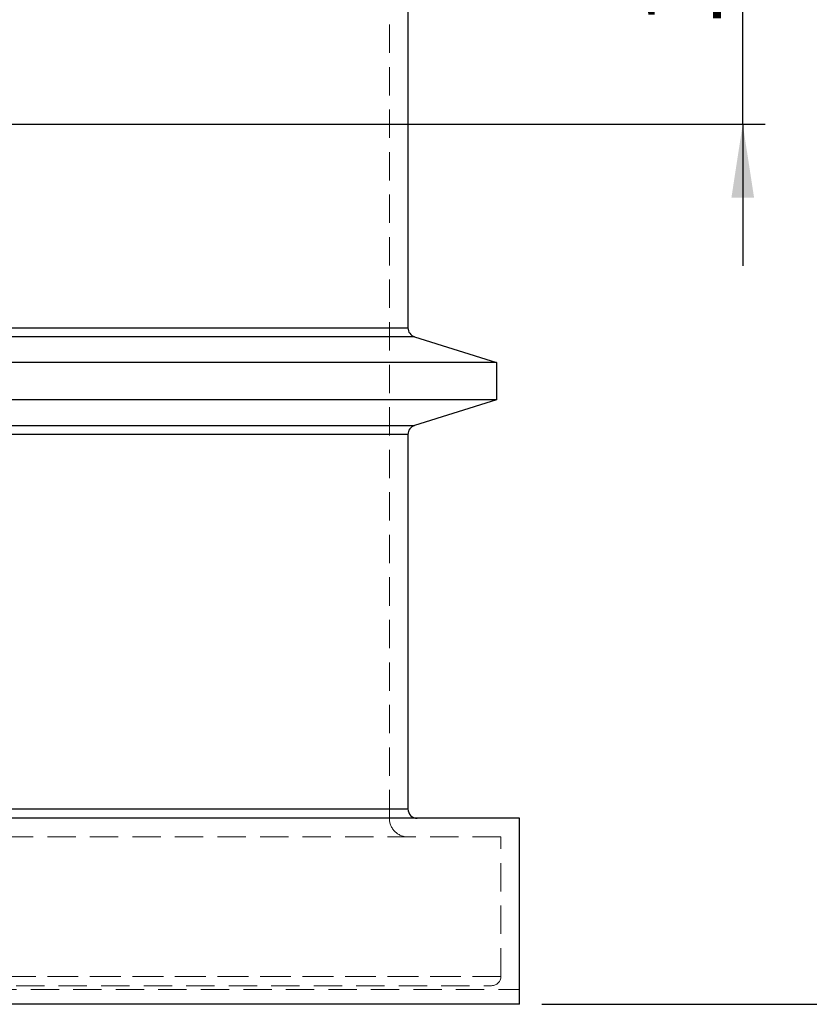
# Model space of a CAD drawing. Units: millimetres. Extents: x 48 to 4992, y 48 to 3516.
# Drawn here: x 1155 to 1580, y 1101 to 1630 of the extents above; entities that cross this region are included whole.
import ezdxf

# ---------------------------------------------------------------- set-up
doc = ezdxf.new("R2010")
doc.units = ezdxf.units.MM
doc.header["$LTSCALE"] = 12
doc.linetypes.add('SLD-Dashed', pattern=[1.905, 1.27, -0.635])
doc.linetypes.add('SLD-Solid', pattern=[0])
doc.layers.add('FORMAT', color=7, linetype='SLD-Solid')
doc.styles.add('SLDTEXTSTYLE0', font='GOTHIC.TTF', dxfattribs={"width": 0.913})
doc.dimstyles.new('SLDDIMSTYLE0', dxfattribs={"dimtxt": 42, "dimasz": 39.624, "dimexe": 0, "dimexo": 0.0625, "dimgap": 10.5, "dimtad": 1, "dimdec": 0, "dimrnd": 1e-09, "dimzin": 12, "dimdsep": 46, "dimtxsty": 'SLDTEXTSTYLE0', "dimsah": 1, "dimcen": 0.09, "dimadec": 0, "dimazin": 3, "dimtfac": 1, "dimtdec": 0, "dimtofl": 0, "dimtmove": 0, "dimatfit": 3, "dimfxl": 1, "dimfrac": 2, "dimtolj": 1, "dimtzin": 12, "dimarcsym": 0})
doc.dimstyles.new('SLDDIMSTYLE1', dxfattribs={"dimtxt": 42, "dimasz": 39.624, "dimexe": 0, "dimexo": 0.0625, "dimgap": 10.5, "dimtad": 1, "dimdec": 0, "dimrnd": 1e-09, "dimzin": 12, "dimdsep": 46, "dimtxsty": 'SLDTEXTSTYLE0', "dimsah": 1, "dimcen": 0.09, "dimadec": 0, "dimazin": 3, "dimtfac": 1, "dimtdec": 0, "dimtmove": 0, "dimatfit": 0, "dimfxl": 1, "dimfrac": 2, "dimtolj": 1, "dimtzin": 12, "dimarcsym": 0})

# ---------------------------------------------------------------- blocks, each defined once
blk = doc.blocks.new('_D')
at = {"layer": 'FORMAT', "color": 7}
for p, q in [((1435.99, 1770.68), (1668.49, 1770.68)), ((1656.49, 1770.68), (1656.49, 1100.68)), ((1435.99, 1100.68), (1668.49, 1100.68))]:
    blk.add_line(p, q, dxfattribs=at)
for points in [[(1656.49, 1770.68), (1650.4, 1731.06), (1662.59, 1731.06)], [(1656.49, 1100.68), (1662.59, 1140.31), (1650.4, 1140.31)]]:
    blk.add_solid(points, dxfattribs=at)
at = {"layer": 'FORMAT', "color": 7, "insert": (1602.85, 1410.11), "char_height": 42, "attachment_point": 1, "rotation": 90, "style": 'SLDTEXTSTYLE0'}
blk.add_mtext('670', dxfattribs=at)
blk = doc.blocks.new('_D_2')
at = {"layer": 'FORMAT'}
for p, q in [((1063.99, 1614.88), (1063.99, 1902.68)), ((1363.99, 1677.68), (1363.99, 1902.68)), ((1063.99, 1890.68), (1363.99, 1890.68))]:
    blk.add_line(p, q, dxfattribs=at)
for points in [[(1063.99, 1890.68), (1103.62, 1884.59), (1103.62, 1896.78)], [(1363.99, 1890.68), (1324.37, 1896.78), (1324.37, 1884.59)]]:
    blk.add_solid(points, dxfattribs=at)
at = {"layer": 'FORMAT', "insert": (1167.44, 1944.33), "char_height": 42, "attachment_point": 1, "style": 'SLDTEXTSTYLE0'}
blk.add_mtext('300', dxfattribs=at)
blk = doc.blocks.new('_D_3')
at = {"layer": 'FORMAT'}
for p, q in [((1543.99, 1770.68), (1543.99, 1846.88)), ((1435.99, 1770.68), (1555.99, 1770.68)), ((1543.99, 1573.88), (1543.99, 1770.68)), ((1104.99, 1573.88), (1555.99, 1573.88)), ((1543.99, 1573.88), (1543.99, 1497.68))]:
    blk.add_line(p, q, dxfattribs=at)
for points in [[(1543.99, 1770.68), (1550.09, 1810.31), (1537.9, 1810.31)], [(1543.99, 1573.88), (1537.9, 1534.26), (1550.09, 1534.26)]]:
    blk.add_solid(points, dxfattribs=at)
at = {"layer": 'FORMAT', "insert": (1490.34, 1625.73), "char_height": 42, "attachment_point": 1, "rotation": 90, "style": 'SLDTEXTSTYLE0'}
blk.add_mtext('197', dxfattribs=at)

msp = doc.modelspace()

# ---------------------------------------------------------------- linework, layer by layer
at = {"color": 7, "linetype": 'SLD-Dashed', "lineweight": 18}
for p, q in [((1353.99, 1200.68), (1353.99, 1670.68)), ((1363.99, 1464.35), (763.99, 1464.35)), ((760.49, 1459.58), (1367.49, 1459.58)), ((1367.49, 1411.78), (760.49, 1411.78)), ((763.99, 1407.01), (1363.99, 1407.01)), ((1363.99, 1205.68), (763.99, 1205.68)), ((1413.99, 1190.68), (713.99, 1190.68)), ((1413.99, 1115.68), (1413.99, 1190.68)), ((1413.99, 1115.68), (713.99, 1115.68)), ((1125.8, 1115.68), (1413.99, 1115.68)), ((703.99, 1108.68), (1423.99, 1108.68)), ((718.99, 1110.68), (1408.99, 1110.68))]:
    msp.add_line(p, q, dxfattribs=at)
at = {"color": 7, "linetype": 'SLD-Solid', "lineweight": 25}
for p, q in [((1363.99, 1665.68), (1363.99, 1464.35)), ((763.99, 1464.35), (1363.99, 1464.35)), ((1367.49, 1459.58), (760.49, 1459.58)), ((1367.49, 1459.58), (1411.69, 1445.68)), ((1411.69, 1445.68), (716.29, 1445.68)), ((1411.69, 1445.68), (1411.69, 1425.68)), ((1411.69, 1425.68), (716.29, 1425.68)), ((1411.69, 1425.68), (1367.49, 1411.78)), ((760.49, 1411.78), (1367.49, 1411.78)), ((1363.99, 1407.01), (763.99, 1407.01)), ((1363.99, 1407.01), (1363.99, 1205.68)), ((763.99, 1205.68), (1363.99, 1205.68)), ((1423.99, 1200.68), (703.99, 1200.68)), ((1423.99, 1100.68), (1423.99, 1200.68)), ((1423.99, 1100.68), (703.99, 1100.68))]:
    msp.add_line(p, q, dxfattribs=at)
for centre, start, end in [((1368.99, 1464.35), 180, 252.5424), ((1368.99, 1407.01), 107.4576, 180), ((1368.99, 1205.68), 180, 270)]:
    msp.add_arc(centre, 5, start, end, dxfattribs=at)
at = {"color": 7, "linetype": 'SLD-Dashed', "lineweight": 18}
for centre, radius, start, end in [((1363.99, 1200.68), 10, 180, 270), ((1408.99, 1115.68), 5, 270, 0)]:
    msp.add_arc(centre, radius, start, end, dxfattribs=at)

# ---------------------------------------------------------------- dimensions: what is measured, and where the dimension line sits
at = {"layer": 'FORMAT'}
dim = msp.add_linear_dim(base=(1363.99, 1890.68), p1=(1063.99, 1602.88), p2=(1363.99, 1665.68), dimstyle='SLDDIMSTYLE0', dxfattribs=at)
dim.commit()
dim.dimension.update_dxf_attribs({"geometry": '_D_2', "text_midpoint": (1213.99, 1890.68), "dimtype": 160})
dim = msp.add_linear_dim(base=(1543.99, 1770.68), p1=(1092.99, 1573.88), p2=(1423.99, 1770.68), angle=90, dimstyle='SLDDIMSTYLE1', dxfattribs=at)
dim.commit()
dim.dimension.update_dxf_attribs({"geometry": '_D_3', "text_midpoint": (1543.99, 1672.28), "dimtype": 160})
at = {"layer": 'FORMAT', "color": 7}
dim = msp.add_linear_dim(base=(1656.49, 1100.68), p1=(1423.99, 1770.68), p2=(1423.99, 1100.68), angle=90, dimstyle='SLDDIMSTYLE0', dxfattribs=at)
dim.commit()
dim.dimension.update_dxf_attribs({"geometry": '_D', "text_midpoint": (1656.49, 1456.66), "dimtype": 160})

doc.saveas('drawing.dxf')
